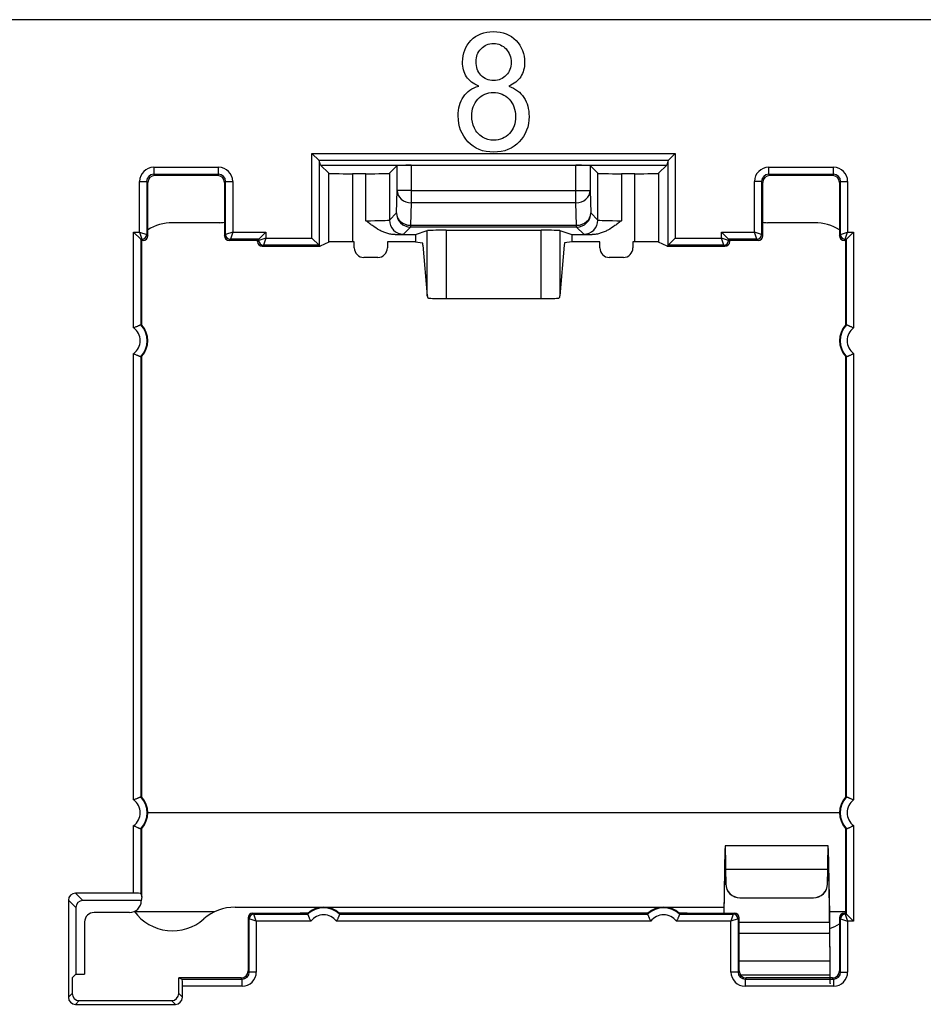
# Model space of a CAD drawing. Units: millimetres. Extents: x 43 to 374, y 176 to 293.
# Drawn here: x 118 to 128, y 188 to 198 of the extents above; entities that cross this region are included whole.
import ezdxf

# ---------------------------------------------------------------- set-up
doc = ezdxf.new("R2010")
doc.units = ezdxf.units.MM
doc.layers.add('1', color=7, linetype='Continuous', true_color=0xffffff)

msp = doc.modelspace()

# ---------------------------------------------------------------- linework, layer by layer
at = {"layer": '1', "color": 0, "linetype": 'Continuous', "lineweight": -3}
for p, q in [((274.194, 198.08), (53.962, 198.08)), ((121.279, 196.589), (121.204, 196.664)), ((121.204, 195.767), (121.204, 196.664)), ((121.204, 196.664), (125.052, 196.664)), ((124.977, 196.589), (121.279, 196.589)), ((121.296, 196.54), (121.279, 196.588)), ((121.279, 196.588), (121.279, 195.692)), ((124.977, 196.588), (124.961, 196.54)), ((124.977, 196.589), (125.052, 196.664)), ((124.977, 195.692), (124.977, 196.588)), ((125.052, 196.664), (125.052, 195.767)), ((119.529, 196.517), (119.529, 196.442)), ((119.529, 196.517), (120.215, 196.517)), ((120.215, 196.442), (120.215, 196.517)), ((121.296, 196.539), (121.296, 196.54)), ((121.296, 196.54), (124.961, 196.54)), ((121.382, 196.453), (121.296, 196.539)), ((122.106, 196.535), (122.024, 196.453)), ((122.106, 196.271), (122.106, 196.535)), ((124, 196.537), (122.256, 196.537)), ((122.256, 196.537), (122.256, 196.271)), ((124, 196.271), (124, 196.537)), ((124.232, 196.453), (124.15, 196.535)), ((124.15, 196.535), (124.15, 196.271)), ((124.961, 196.539), (124.874, 196.453)), ((124.961, 196.539), (124.961, 196.54)), ((126.041, 196.442), (126.041, 196.517)), ((126.041, 196.517), (126.727, 196.517)), ((126.727, 196.442), (126.727, 196.517)), ((119.529, 196.442), (119.541, 196.43)), ((120.215, 196.442), (119.529, 196.442)), ((120.203, 196.43), (119.541, 196.43)), ((120.203, 196.43), (120.215, 196.442)), ((121.382, 195.725), (121.382, 196.453)), ((121.774, 196.448), (121.632, 196.448)), ((121.632, 196.448), (121.632, 195.728)), ((121.774, 195.951), (121.774, 196.448)), ((122.024, 196.453), (122.024, 195.958)), ((124.232, 195.958), (124.232, 196.453)), ((124.624, 196.448), (124.482, 196.448)), ((124.482, 196.448), (124.482, 195.951)), ((124.624, 195.728), (124.624, 196.448)), ((124.874, 196.453), (124.874, 195.725)), ((126.041, 196.442), (126.053, 196.43)), ((126.727, 196.442), (126.041, 196.442)), ((126.716, 196.43), (126.053, 196.43)), ((126.716, 196.43), (126.727, 196.442)), ((119.379, 196.367), (119.454, 196.367)), ((119.379, 195.829), (119.379, 196.367)), ((119.466, 196.355), (119.454, 196.367)), ((119.454, 196.367), (119.454, 195.804)), ((119.466, 195.792), (119.466, 196.355)), ((120.29, 196.367), (120.278, 196.355)), ((120.278, 196.355), (120.278, 195.792)), ((120.29, 196.367), (120.365, 196.367)), ((120.29, 195.804), (120.29, 196.367)), ((120.365, 196.367), (120.365, 195.829)), ((122.099, 196.033), (122.106, 196.271)), ((122.256, 196.271), (122.106, 196.271)), ((122.256, 196.271), (124, 196.271)), ((122.256, 196.271), (122.256, 196.14)), ((124, 196.14), (124, 196.271)), ((124, 196.271), (124.15, 196.271)), ((124.15, 196.271), (124.157, 196.033)), ((125.966, 196.367), (125.891, 196.367)), ((125.891, 195.829), (125.891, 196.367)), ((125.978, 196.355), (125.966, 196.367)), ((125.966, 196.367), (125.966, 195.804)), ((125.978, 195.792), (125.978, 196.355)), ((126.802, 196.367), (126.791, 196.355)), ((126.791, 196.355), (126.791, 195.792)), ((126.802, 196.367), (126.877, 196.367)), ((126.802, 195.804), (126.802, 196.367)), ((126.877, 196.367), (126.877, 195.829)), ((122.256, 196.14), (122.249, 195.902)), ((124, 196.14), (122.256, 196.14)), ((124.007, 195.902), (124, 196.14)), ((122.024, 195.958), (122.099, 196.033)), ((124.157, 196.033), (124.232, 195.958)), ((120.228, 195.93), (119.728, 195.93)), ((122.249, 195.883), (122.174, 195.808)), ((122.249, 195.902), (122.249, 195.883)), ((122.249, 195.902), (124.007, 195.902)), ((124.007, 195.883), (122.249, 195.883)), ((124.007, 195.883), (124.007, 195.902)), ((124.082, 195.808), (124.007, 195.883)), ((126.528, 195.93), (126.028, 195.93)), ((119.316, 195.829), (119.391, 195.754)), ((119.316, 194.816), (119.316, 195.829)), ((119.316, 195.829), (119.379, 195.829)), ((119.379, 195.829), (119.454, 195.804)), ((119.379, 195.829), (119.404, 195.754)), ((119.403, 195.742), (119.391, 195.754)), ((119.391, 195.754), (119.391, 194.849)), ((119.404, 195.754), (119.391, 195.754)), ((119.416, 195.742), (119.404, 195.754)), ((119.454, 195.804), (119.466, 195.792)), ((120.278, 195.792), (120.29, 195.804)), ((120.365, 195.829), (120.29, 195.804)), ((120.34, 195.754), (120.328, 195.742)), ((120.365, 195.829), (120.34, 195.754)), ((120.64, 195.754), (120.34, 195.754)), ((120.365, 195.829), (120.715, 195.829)), ((120.628, 195.742), (120.64, 195.754)), ((120.715, 195.829), (120.64, 195.754)), ((120.715, 195.767), (120.64, 195.742)), ((120.64, 195.742), (120.64, 195.754)), ((120.715, 195.767), (120.69, 195.692)), ((120.715, 195.829), (120.715, 195.767)), ((120.715, 195.767), (121.204, 195.767)), ((121.204, 195.767), (121.279, 195.692)), ((122.084, 195.804), (122.299, 195.804)), ((122.299, 195.804), (122.426, 195.846)), ((122.299, 195.804), (122.299, 195.728)), ((122.426, 195.154), (122.426, 195.846)), ((122.626, 195.849), (122.626, 195.127)), ((122.626, 195.849), (123.631, 195.849)), ((123.631, 195.127), (123.631, 195.849)), ((123.83, 195.846), (123.83, 195.154)), ((123.83, 195.846), (123.957, 195.804)), ((123.957, 195.804), (123.957, 195.728)), ((123.957, 195.804), (124.172, 195.804)), ((124.977, 195.692), (125.052, 195.767)), ((125.052, 195.767), (125.541, 195.767)), ((125.616, 195.754), (125.541, 195.829)), ((125.541, 195.767), (125.541, 195.829)), ((125.541, 195.829), (125.891, 195.829)), ((125.566, 195.692), (125.541, 195.767)), ((125.616, 195.742), (125.541, 195.767)), ((125.628, 195.742), (125.616, 195.754)), ((125.616, 195.754), (125.616, 195.742)), ((125.916, 195.754), (125.616, 195.754)), ((125.916, 195.754), (125.891, 195.829)), ((125.966, 195.804), (125.891, 195.829)), ((125.928, 195.742), (125.916, 195.754)), ((125.966, 195.804), (125.978, 195.792)), ((126.791, 195.792), (126.802, 195.804)), ((126.802, 195.804), (126.877, 195.829)), ((126.852, 195.754), (126.841, 195.742)), ((126.852, 195.754), (126.877, 195.829)), ((126.865, 195.754), (126.852, 195.754)), ((126.853, 195.742), (126.865, 195.754)), ((126.865, 195.754), (126.94, 195.829)), ((126.865, 194.849), (126.865, 195.754)), ((126.877, 195.829), (126.94, 195.829)), ((126.94, 195.829), (126.94, 194.816)), ((119.416, 195.742), (119.403, 195.742)), ((119.403, 195.617), (119.403, 195.742)), ((120.628, 195.742), (120.328, 195.742)), ((120.628, 195.73), (120.628, 195.742)), ((120.628, 195.73), (120.64, 195.742)), ((120.628, 195.73), (120.628, 195.73)), ((120.69, 195.692), (120.678, 195.68)), ((120.678, 195.68), (120.678, 195.68)), ((120.678, 195.68), (121.028, 195.68)), ((121.279, 195.692), (120.69, 195.692)), ((121.028, 195.68), (121.291, 195.68)), ((121.291, 195.68), (121.279, 195.692)), ((121.382, 195.725), (121.291, 195.68)), ((121.653, 195.728), (121.632, 195.728)), ((121.653, 195.662), (121.653, 195.728)), ((122.299, 195.728), (122.003, 195.728)), ((122.003, 195.728), (122.003, 195.662)), ((122.299, 195.728), (122.376, 195.715)), ((122.38, 195.693), (122.426, 195.154)), ((123.876, 195.693), (123.83, 195.154)), ((123.957, 195.728), (123.88, 195.715)), ((124.253, 195.728), (123.957, 195.728)), ((124.253, 195.662), (124.253, 195.728)), ((124.624, 195.728), (124.603, 195.728)), ((124.603, 195.728), (124.603, 195.662)), ((124.965, 195.68), (124.874, 195.725)), ((124.977, 195.692), (124.965, 195.68)), ((124.965, 195.68), (125.228, 195.68)), ((125.566, 195.692), (124.977, 195.692)), ((125.228, 195.68), (125.578, 195.68)), ((125.578, 195.68), (125.566, 195.692)), ((125.578, 195.68), (125.578, 195.68)), ((125.616, 195.742), (125.628, 195.73)), ((125.928, 195.742), (125.628, 195.742)), ((125.628, 195.73), (125.628, 195.742)), ((125.628, 195.73), (125.628, 195.73)), ((126.853, 195.742), (126.841, 195.742)), ((126.853, 195.742), (126.853, 195.617)), ((119.403, 194.845), (119.403, 195.617)), ((121.903, 195.562), (121.753, 195.562)), ((124.503, 195.562), (124.353, 195.562)), ((126.853, 195.617), (126.853, 194.845)), ((122.626, 195.127), (123.631, 195.127)), ((119.316, 189.816), (119.316, 194.544)), ((119.391, 194.51), (119.391, 189.849)), ((119.403, 189.845), (119.403, 194.515)), ((126.853, 194.515), (126.853, 189.845)), ((126.865, 189.849), (126.865, 194.51)), ((126.94, 194.544), (126.94, 189.816)), ((126.792, 189.68), (119.468, 189.68)), ((119.316, 188.829), (119.316, 189.544)), ((119.391, 189.51), (119.391, 188.825)), ((119.403, 188.789), (119.403, 189.515)), ((126.853, 189.515), (126.853, 188.742)), ((126.865, 188.606), (126.865, 189.51)), ((126.94, 189.544), (126.94, 188.531)), ((125.568, 188.617), (125.581, 189.302)), ((126.671, 189.33), (125.58, 189.33)), ((126.669, 189.302), (126.683, 188.608)), ((126.669, 189.213), (126.669, 189.302)), ((125.57, 188.617), (125.581, 189.213)), ((126.669, 189.213), (126.683, 188.519)), ((125.584, 189.084), (125.586, 188.929)), ((125.584, 189.084), (126.666, 189.084)), ((125.584, 189.083), (125.584, 189.084)), ((125.584, 189.083), (125.586, 188.927)), ((126.664, 188.929), (126.666, 189.084)), ((126.664, 188.927), (126.666, 189.083)), ((125.586, 188.927), (125.586, 188.929)), ((126.664, 188.929), (126.664, 188.927)), ((118.7, 188.829), (118.779, 188.75)), ((119.316, 188.829), (118.7, 188.829)), ((119.391, 188.825), (119.403, 188.789)), ((119.403, 188.789), (119.397, 188.75)), ((125.736, 188.78), (126.514, 188.78)), ((125.736, 188.78), (125.736, 188.778)), ((125.736, 188.778), (126.514, 188.778)), ((126.514, 188.778), (126.514, 188.78)), ((118.704, 188.675), (118.625, 188.754)), ((118.625, 188.754), (118.625, 187.726)), ((118.704, 188.675), (118.704, 187.969)), ((119.397, 188.75), (118.779, 188.75)), ((119.397, 188.75), (119.397, 188.749)), ((120.39, 188.68), (125.569, 188.68)), ((126.853, 188.742), (126.853, 188.617)), ((119.272, 188.624), (118.897, 188.624)), ((120.172, 188.63), (119.33, 188.63)), ((120.528, 188.567), (120.528, 188.005)), ((120.54, 188.556), (120.528, 188.567)), ((120.54, 187.993), (120.54, 188.556)), ((120.615, 188.531), (120.54, 188.556)), ((120.578, 188.617), (121.078, 188.617)), ((120.578, 188.617), (120.59, 188.606)), ((120.59, 188.606), (121.159, 188.606)), ((120.615, 188.531), (120.59, 188.606)), ((121.163, 188.617), (121.078, 188.617)), ((124.763, 188.617), (121.493, 188.617)), ((121.498, 188.606), (124.759, 188.606)), ((125.178, 188.617), (125.093, 188.617)), ((125.098, 188.606), (125.666, 188.606)), ((125.178, 188.617), (125.678, 188.617)), ((125.666, 188.606), (125.641, 188.531)), ((125.716, 188.556), (125.641, 188.531)), ((125.666, 188.606), (125.678, 188.617)), ((125.728, 188.567), (125.716, 188.556)), ((125.716, 188.556), (125.716, 187.993)), ((125.728, 188.005), (125.728, 188.567)), ((126.683, 188.519), (126.683, 188.608)), ((126.854, 188.63), (126.685, 188.63)), ((126.791, 188.567), (126.791, 188.005)), ((126.802, 188.556), (126.791, 188.567)), ((126.802, 187.993), (126.802, 188.556)), ((126.802, 188.556), (126.877, 188.531)), ((126.841, 188.617), (126.853, 188.617)), ((126.841, 188.617), (126.852, 188.606)), ((126.852, 188.606), (126.865, 188.606)), ((126.852, 188.606), (126.877, 188.531)), ((126.853, 188.617), (126.865, 188.606)), ((126.865, 188.606), (126.94, 188.531)), ((118.797, 188.524), (118.797, 187.969)), ((121.192, 188.531), (120.615, 188.531)), ((120.615, 188.531), (120.615, 187.993)), ((124.792, 188.531), (121.464, 188.531)), ((125.641, 188.531), (125.064, 188.531)), ((125.641, 187.993), (125.641, 188.531)), ((126.683, 188.519), (125.728, 188.519)), ((126.94, 188.531), (126.877, 188.531)), ((126.877, 188.531), (126.877, 187.993)), ((126.684, 188.401), (125.728, 188.401)), ((126.684, 188.412), (126.687, 188.12)), ((126.684, 188.401), (126.684, 188.412)), ((126.684, 188.401), (126.687, 188.11)), ((126.687, 188.11), (125.728, 188.11)), ((126.687, 188.12), (126.687, 188.11)), ((126.688, 188.065), (126.688, 187.965)), ((118.665, 187.93), (118.704, 187.969)), ((118.665, 187.93), (118.665, 187.766)), ((118.704, 187.969), (118.797, 187.969)), ((119.829, 187.93), (119.793, 187.93)), ((119.793, 187.766), (119.793, 187.93)), ((119.793, 187.93), (119.829, 187.918)), ((120.453, 187.93), (119.829, 187.93)), ((120.465, 187.918), (120.453, 187.93)), ((120.528, 188.005), (120.54, 187.993)), ((120.615, 187.993), (120.54, 187.993)), ((125.716, 187.993), (125.641, 187.993)), ((125.716, 187.993), (125.728, 188.005)), ((125.74, 187.965), (126.69, 187.965)), ((125.803, 187.93), (125.791, 187.918)), ((126.716, 187.93), (125.803, 187.93)), ((126.727, 187.918), (126.716, 187.93)), ((126.791, 188.005), (126.802, 187.993)), ((126.802, 187.993), (126.877, 187.993)), ((119.829, 187.918), (120.465, 187.918)), ((120.465, 187.843), (119.832, 187.843)), ((119.832, 187.726), (119.832, 187.843)), ((120.465, 187.843), (120.465, 187.918)), ((125.791, 187.918), (126.727, 187.918)), ((125.791, 187.918), (125.791, 187.843)), ((126.727, 187.843), (125.791, 187.843)), ((126.727, 187.918), (126.727, 187.843)), ((118.625, 187.726), (118.665, 187.766)), ((119.793, 187.766), (119.832, 187.726)), ((118.739, 187.691), (118.7, 187.651)), ((118.7, 187.651), (119.758, 187.651)), ((118.739, 187.691), (119.718, 187.691)), ((119.758, 187.651), (119.718, 187.691))]:
    msp.add_line(p, q, dxfattribs=at)
for centre, radius, start, end in [((119.728, 195.43), 0.5, 90, 121.6699), ((120.228, 196.18), 0.25, 270, 281.5382), ((126.028, 196.18), 0.25, 258.4618, 270), ((126.528, 195.43), 0.5, 58.3301, 90), ((119.216, 194.68), 0.169, 306.5498, 53.4502), ((119.216, 194.68), 0.244, 316.0382, 43.9618), ((119.216, 194.68), 0.25, 318.5904, 41.4096), ((127.041, 194.68), 0.25, 138.5904, 221.4096), ((127.041, 194.68), 0.244, 136.0382, 223.9618), ((127.041, 194.68), 0.169, 126.5498, 233.4502), ((119.216, 189.68), 0.169, 306.5498, 53.4502), ((119.216, 189.68), 0.244, 316.0382, 43.9618), ((119.216, 189.68), 0.25, 318.5904, 41.4096), ((127.041, 189.68), 0.25, 138.5904, 221.4096), ((127.041, 189.68), 0.244, 136.0382, 223.9618), ((127.041, 189.68), 0.169, 126.5498, 233.4502), ((120.39, 188.18), 0.5, 90, 131.4096), ((121.328, 188.43), 0.244, 46.0382, 133.9618), ((121.328, 188.43), 0.25, 48.5904, 131.4096), ((124.928, 188.43), 0.244, 46.0382, 133.9618), ((124.928, 188.43), 0.25, 48.5904, 131.4096), ((119.728, 188.93), 0.5, 216.0778, 311.4096), ((121.328, 188.43), 0.169, 36.5498, 143.4502), ((124.928, 188.43), 0.169, 36.5498, 143.4502), ((126.528, 188.93), 0.5, 288.5041, 301.669)]:
    msp.add_arc(centre, radius, start, end, dxfattribs=at)
for centre, major_axis, ratio, start_param, end_param in [((121.204, 196.588), (0.075, 0), 0.052408, 0.017453, 0.05236), ((125.052, 196.588), (-0.075, 0), 0.052408, 6.230825, 6.265732), ((119.529, 196.367), (-0.106, 0.106), 0.999695, 5.497939, 7.068431), ((120.215, 196.367), (0.106, 0.106), 0.999695, 5.497939, 7.068431), ((122.256, 196.535), (0.15, 0), 0.017455, 1.570796, 3.124139), ((124, 196.535), (0.15, 0), 0.017455, 0.017453, 1.570796), ((126.041, 196.367), (-0.106, 0.106), 0.999695, 5.497939, 7.068431), ((126.727, 196.367), (0.106, 0.106), 0.999695, 5.497939, 7.068431), ((119.529, 196.367), (-0.0531, 0.0531), 0.999087, 5.497939, 7.068431), ((119.541, 196.355), (-0.053, 0.053), 0.999695, 5.497939, 7.068431), ((120.203, 196.355), (0.053, 0.053), 0.999695, 5.497939, 7.068431), ((120.215, 196.367), (0.0531, 0.0531), 0.999087, 5.497939, 7.068431), ((121.632, 196.453), (0.25, 0), 0.017455, 3.159037, 4.712389), ((121.774, 196.453), (0.25, 0), 0.017455, 4.712389, 6.265741), ((124.482, 196.453), (0.25, 0), 0.017455, 3.159037, 4.712389), ((124.624, 196.453), (0.25, 0), 0.017455, 4.712389, 6.265741), ((126.041, 196.367), (-0.0531, 0.0531), 0.999087, 5.497939, 7.068431), ((126.053, 196.355), (-0.053, 0.053), 0.999695, 5.497939, 7.068431), ((126.716, 196.355), (0.053, 0.053), 0.999695, 5.497939, 7.068431), ((126.727, 196.367), (0.0531, 0.0531), 0.999087, 5.497939, 7.068431), ((122.256, 196.271), (0.15, -0.005), 0.871391, 3.177175, 4.739412), ((124, 196.271), (-0.15, -0.005), 0.871391, 1.543773, 3.106011), ((121.774, 195.958), (0.25, 0), 0.027928, 4.712389, 6.265732), ((122.174, 195.958), (0.106, -0.106), 0.999695, 3.927143, 5.497635), ((122.249, 196.033), (0.106, -0.106), 0.999695, 3.927143, 5.497635), ((122.249, 196.033), (0.15, -0.005), 0.871391, 3.177175, 4.739412), ((124.007, 196.033), (-0.106, -0.106), 0.999695, 0.78555, 2.356042), ((124.007, 196.033), (-0.15, -0.005), 0.871391, 1.543773, 3.106011), ((124.082, 195.958), (-0.106, -0.106), 0.999695, 0.78555, 2.356042), ((124.482, 195.958), (0.25, 0), 0.027928, 3.159046, 4.712389), ((119.404, 195.804), (0.0354, 0.0354), 0.999695, 3.927143, 5.497635), ((119.416, 195.792), (-0.0354, 0.0354), 0.999695, 2.356347, 3.926839), ((120.328, 195.792), (-0.0354, -0.0354), 0.999695, 5.497939, 7.068431), ((120.34, 195.804), (0.0354, -0.0354), 0.999695, 3.927143, 5.497635), ((121.774, 195.808), (0.4, 0), 0.017455, 5.599641, 6.265732), ((122.626, 195.846), (0.2, 0), 0.017455, 1.570796, 3.089233), ((123.631, 195.846), (0.2, 0), 0.017455, 0.05236, 1.570796), ((124.482, 195.808), (0.4, 0), 0.017455, 3.159046, 3.825136), ((125.916, 195.804), (0.0354, 0.0354), 0.999695, 3.927143, 5.497635), ((125.928, 195.792), (-0.0354, 0.0354), 0.999695, 2.356347, 3.926839), ((126.841, 195.792), (-0.0354, -0.0354), 0.999695, 5.497939, 7.068431), ((126.852, 195.804), (0.0354, -0.0354), 0.999695, 3.927143, 5.497635), ((120.678, 195.73), (0.0354, 0.0354), 0.999848, 2.356347, 3.926839), ((120.69, 195.742), (0.0354, -0.0354), 0.999695, 3.927143, 5.497635), ((121.632, 195.725), (0.25, 0), 0.008727, 1.570796, 3.124148), ((121.753, 195.662), (0.1, 0), 0.999962, 3.141593, 4.712389), ((121.903, 195.662), (-0.1, 0), 0.999962, 1.570796, 3.141593), ((122.376, 195.565), (0, 0.15), 0.052408, 5.731542, 6.274459), ((123.88, 195.565), (0, 0.15), 0.052408, 0.008727, 0.551643), ((124.353, 195.662), (0.1, 0), 0.999962, 3.141593, 4.712389), ((124.503, 195.662), (-0.1, 0), 0.999962, 1.570796, 3.141593), ((124.624, 195.725), (0.25, 0), 0.008727, 0.017445, 1.570796), ((125.566, 195.742), (0.0354, 0.0354), 0.999695, 3.927143, 5.497635), ((125.578, 195.73), (-0.0354, 0.0354), 0.999848, 2.356347, 3.926839), ((122.626, 195.161), (-0.2, 0), 0.615383, 0.052357, 0.075292), ((122.626, 195.131), (0.2, 0), 0.017455, 3.614182, 4.712389), ((123.631, 195.131), (0.2, 0), 0.017455, 4.712389, 5.810596), ((123.631, 195.161), (0.2, 0), 0.615373, 6.207896, 6.230831), ((119.32, 194.68), (0.208, 0), 0.866048, 1.159232, 1.220226), ((126.936, 194.68), (-0.208, 0), 0.866047, 5.062959, 5.123952), ((119.32, 194.68), (0.208, 0), 0.866047, 5.062959, 5.123952), ((126.936, 194.68), (-0.208, 0), 0.866047, 1.159233, 1.220227), ((119.32, 189.68), (0.208, 0), 0.866047, 1.159233, 1.220226), ((126.936, 189.68), (-0.208, 0), 0.866047, 5.062959, 5.123953), ((119.32, 189.68), (-0.208, 0), 0.866047, 1.921366, 1.98236), ((126.936, 189.68), (0.208, 0), 0.866047, 4.300826, 4.361819), ((125.736, 188.93), (-0.15, 0), 0.999848, 0.008727, 1.570796), ((125.736, 188.928), (0.15, 0), 0.999848, 3.150319, 4.712389), ((126.514, 188.93), (-0.15, 0), 0.999848, 1.570796, 3.132866), ((126.514, 188.928), (0.15, 0), 0.999848, 4.712389, 6.274459), ((118.7, 188.753), (0.0532, -0.0532), 0.997265, 2.357564, 3.925621), ((119.316, 188.825), (0.075, 0), 0.052408, 0.017453, 1.570796), ((118.779, 188.675), (0.0532, -0.0532), 0.997265, 2.357564, 3.925621), ((119.272, 188.749), (0.0884, -0.0884), 0.999924, 5.497825, 7.068545), ((118.897, 188.524), (-0.0707, 0.0707), 0.999924, 5.497825, 7.068545), ((120.578, 188.567), (0.0354, -0.0354), 0.999695, 2.356347, 3.926839), ((120.59, 188.556), (-0.0354, -0.0354), 0.999695, 3.927143, 5.497635), ((121.328, 188.534), (0, 0.208), 0.866047, 1.159233, 1.220226), ((121.328, 188.534), (0, 0.208), 0.866048, 5.062959, 5.123953), ((124.928, 188.534), (0, 0.208), 0.866047, 1.159233, 1.220227), ((124.928, 188.534), (0, 0.208), 0.866047, 5.062958, 5.123951), ((125.666, 188.556), (-0.0354, 0.0354), 0.999695, 3.927143, 5.497635), ((125.678, 188.567), (-0.0354, -0.0354), 0.999695, 2.356347, 3.926839), ((126.841, 188.567), (0.0354, -0.0354), 0.999695, 2.356347, 3.926839), ((126.852, 188.556), (-0.0354, -0.0354), 0.999695, 3.927143, 5.497635), ((120.453, 188.005), (0.053, -0.053), 0.999695, 5.497939, 7.068431), ((120.465, 187.993), (-0.0531, 0.0531), 0.999087, 2.356347, 3.926839), ((120.465, 187.993), (0.106, -0.106), 0.999695, 5.497939, 7.068431), ((125.791, 187.993), (-0.106, -0.106), 0.999695, 5.497939, 7.068431), ((125.791, 187.993), (0.0531, 0.0531), 0.999087, 2.356347, 3.926839), ((125.803, 188.005), (-0.053, -0.053), 0.999695, 5.497939, 7.068431), ((126.716, 188.005), (0.053, -0.053), 0.999695, 5.497939, 7.068431), ((126.727, 187.993), (-0.0531, 0.0531), 0.999087, 2.356347, 3.926839), ((126.727, 187.993), (0.106, -0.106), 0.999695, 5.497939, 7.068431), ((119.829, 187.843), (0, 0.075), 0.052408, 4.712389, 6.265732), ((118.7, 187.726), (0.0532, 0.0532), 0.997265, 2.357564, 3.925621), ((118.74, 187.766), (0.0532, 0.0532), 0.997265, 2.357564, 3.925621), ((119.718, 187.766), (-0.0532, 0.0532), 0.997265, 2.357564, 3.925621), ((119.757, 187.726), (-0.0532, 0.0532), 0.997265, 2.357564, 3.925621)]:
    msp.add_ellipse(centre, major_axis=major_axis, ratio=ratio, start_param=start_param, end_param=end_param, dxfattribs=at)
for points, knots in [([(122.97, 197.376), (122.912, 197.4), (122.869, 197.433), (122.813, 197.519), (122.799, 197.571), (122.799, 197.722), (122.829, 197.799), (122.948, 197.923), (123.027, 197.954), (123.225, 197.954), (123.305, 197.922), (123.366, 197.859)], [0, 0, 0, 0, 0.152425, 0.152425, 0.30485, 0.30485, 0.535109, 0.535109, 0.766531, 0.766531, 1, 1, 1, 1]), ([(123.366, 197.859), (123.426, 197.795), (123.456, 197.718), (123.456, 197.569), (123.443, 197.519), (123.415, 197.476)], [0, 0, 0, 0, 0.609442, 0.609442, 1, 1, 1, 1]), ([(122.994, 197.492), (122.959, 197.529), (122.942, 197.577), (122.942, 197.689), (122.959, 197.734), (122.995, 197.771)], [0, 0, 0, 0, 0.530086, 0.530086, 1, 1, 1, 1]), ([(122.995, 197.771), (123.03, 197.809), (123.074, 197.827), (123.18, 197.827), (123.224, 197.808), (123.26, 197.77)], [0, 0, 0, 0, 0.50411, 0.50411, 1, 1, 1, 1]), ([(123.26, 197.77), (123.295, 197.731), (123.313, 197.684), (123.313, 197.574), (123.296, 197.528), (123.261, 197.491)], [0, 0, 0, 0, 0.510145, 0.510145, 1, 1, 1, 1]), ([(123.261, 197.491), (123.227, 197.454), (123.183, 197.435), (123.074, 197.435), (123.028, 197.454), (122.994, 197.492)], [0, 0, 0, 0, 0.493333, 0.493333, 1, 1, 1, 1]), ([(122.962, 197.238), (123.005, 197.286), (123.059, 197.31), (123.192, 197.31), (123.248, 197.286), (123.338, 197.189), (123.36, 197.128), (123.36, 196.981), (123.339, 196.921), (123.295, 196.874)], [0, 0, 0, 0, 0.246725, 0.246725, 0.498908, 0.498908, 0.751092, 0.751092, 1, 1, 1, 1]), ([(122.856, 196.787), (122.788, 196.86), (122.753, 196.951), (122.753, 197.141), (122.772, 197.21), (122.81, 197.264)], [0, 0, 0, 0, 0.573826, 0.573826, 1, 1, 1, 1]), ([(123.448, 197.255), (123.485, 197.2), (123.503, 197.133), (123.503, 196.949), (123.469, 196.859), (123.331, 196.714), (123.24, 196.677), (123.016, 196.677), (122.925, 196.714), (122.856, 196.787)], [0, 0, 0, 0, 0.194083, 0.194083, 0.461949, 0.461949, 0.730975, 0.730975, 1, 1, 1, 1]), ([(122.925, 196.932), (122.906, 196.973), (122.897, 197.015), (122.897, 197.131), (122.918, 197.19), (122.962, 197.238)], [0, 0, 0, 0, 0.379501, 0.379501, 1, 1, 1, 1]), ([(123.295, 196.874), (123.252, 196.827), (123.196, 196.803), (123.087, 196.803), (123.047, 196.815), (122.972, 196.859), (122.944, 196.891), (122.925, 196.932)], [0, 0, 0, 0, 0.43619, 0.43619, 0.718095, 0.718095, 1, 1, 1, 1]), ([(122.084, 195.804), (122.07, 195.804), (122.055, 195.805), (122.026, 195.81), (122.012, 195.813), (121.991, 195.82), (121.984, 195.822), (121.97, 195.827), (121.95, 195.835), (121.931, 195.845), (121.892, 195.866), (121.868, 195.882), (121.832, 195.907), (121.815, 195.92), (121.797, 195.933), (121.786, 195.942), (121.78, 195.947), (121.774, 195.951)], [0, 0, 0, 0, 0.125, 0.125, 0.25, 0.25, 0.3125, 0.3125, 0.375, 0.5, 0.5, 0.75, 0.75, 0.875, 0.9375, 0.9375, 1, 1, 1, 1]), ([(124.482, 195.951), (124.476, 195.947), (124.47, 195.942), (124.459, 195.933), (124.441, 195.92), (124.424, 195.907), (124.388, 195.882), (124.364, 195.866), (124.325, 195.845), (124.306, 195.835), (124.286, 195.827), (124.272, 195.822), (124.265, 195.82), (124.244, 195.813), (124.23, 195.81), (124.201, 195.805), (124.187, 195.804), (124.172, 195.804)], [0, 0, 0, 0, 0.0625, 0.0625, 0.125, 0.25, 0.25, 0.5, 0.5, 0.625, 0.6875, 0.6875, 0.75, 0.75, 0.875, 0.875, 1, 1, 1, 1]), ([(122.426, 195.151), (122.427, 195.144), (122.429, 195.139), (122.434, 195.133), (122.436, 195.132), (122.441, 195.13), (122.444, 195.129), (122.447, 195.129)], [0, 0, 0, 0, 0.5, 0.5, 0.75, 0.75, 1, 1, 1, 1]), ([(123.809, 195.129), (123.815, 195.129), (123.82, 195.131), (123.825, 195.137), (123.827, 195.139), (123.829, 195.144), (123.83, 195.148), (123.83, 195.151)], [0, 0, 0, 0, 0.5, 0.5, 0.75, 0.75, 1, 1, 1, 1]), ([(119.316, 194.816), (119.319, 194.817), (119.321, 194.818), (119.325, 194.82), (119.328, 194.821), (119.334, 194.825), (119.339, 194.827), (119.348, 194.831), (119.352, 194.833), (119.358, 194.835), (119.36, 194.836), (119.364, 194.838), (119.368, 194.84), (119.371, 194.841), (119.374, 194.842), (119.376, 194.843), (119.38, 194.845), (119.383, 194.846), (119.387, 194.848), (119.388, 194.848), (119.391, 194.849), (119.391, 194.849), (119.391, 194.849)], [0, 0, 0, 0, 0.0625, 0.0625, 0.125, 0.125, 0.25, 0.25, 0.375, 0.375, 0.4375, 0.4375, 0.5, 0.5625, 0.5625, 0.625, 0.625, 0.75, 0.75, 0.875, 0.875, 1, 1, 1, 1]), ([(126.865, 194.849), (126.865, 194.849), (126.866, 194.849), (126.868, 194.848), (126.869, 194.848), (126.874, 194.846), (126.876, 194.845), (126.88, 194.843), (126.882, 194.842), (126.885, 194.841), (126.889, 194.84), (126.892, 194.838), (126.896, 194.836), (126.898, 194.835), (126.904, 194.833), (126.908, 194.831), (126.917, 194.827), (126.922, 194.825), (126.928, 194.821), (126.931, 194.82), (126.935, 194.818), (126.938, 194.817), (126.94, 194.816)], [0, 0, 0, 0, 0.125, 0.125, 0.25, 0.25, 0.375, 0.375, 0.4375, 0.4375, 0.5, 0.5625, 0.5625, 0.625, 0.625, 0.75, 0.75, 0.875, 0.875, 0.9375, 0.9375, 1, 1, 1, 1]), ([(119.316, 194.544), (119.319, 194.543), (119.321, 194.542), (119.325, 194.54), (119.328, 194.538), (119.334, 194.535), (119.339, 194.533), (119.348, 194.529), (119.352, 194.527), (119.358, 194.524), (119.36, 194.524), (119.364, 194.522), (119.368, 194.52), (119.371, 194.519), (119.374, 194.518), (119.376, 194.517), (119.38, 194.515), (119.383, 194.514), (119.387, 194.512), (119.388, 194.512), (119.391, 194.511), (119.391, 194.511), (119.391, 194.51)], [0, 0, 0, 0, 0.0625, 0.0625, 0.125, 0.125, 0.25, 0.25, 0.375, 0.375, 0.4375, 0.4375, 0.5, 0.5625, 0.5625, 0.625, 0.625, 0.75, 0.75, 0.875, 0.875, 1, 1, 1, 1]), ([(126.865, 194.51), (126.865, 194.511), (126.866, 194.511), (126.868, 194.512), (126.869, 194.512), (126.874, 194.514), (126.876, 194.515), (126.88, 194.517), (126.882, 194.518), (126.885, 194.519), (126.889, 194.52), (126.892, 194.522), (126.896, 194.524), (126.898, 194.524), (126.904, 194.527), (126.908, 194.529), (126.917, 194.533), (126.922, 194.535), (126.928, 194.538), (126.931, 194.54), (126.935, 194.542), (126.938, 194.543), (126.94, 194.544)], [0, 0, 0, 0, 0.125, 0.125, 0.25, 0.25, 0.375, 0.375, 0.4375, 0.4375, 0.5, 0.5625, 0.5625, 0.625, 0.625, 0.75, 0.75, 0.875, 0.875, 0.9375, 0.9375, 1, 1, 1, 1]), ([(119.316, 189.816), (119.319, 189.817), (119.321, 189.818), (119.325, 189.82), (119.328, 189.821), (119.334, 189.825), (119.339, 189.827), (119.348, 189.831), (119.352, 189.833), (119.358, 189.835), (119.36, 189.836), (119.364, 189.838), (119.368, 189.84), (119.371, 189.841), (119.374, 189.842), (119.376, 189.843), (119.38, 189.845), (119.383, 189.846), (119.387, 189.848), (119.388, 189.848), (119.391, 189.849), (119.391, 189.849), (119.391, 189.849)], [0, 0, 0, 0, 0.0625, 0.0625, 0.125, 0.125, 0.25, 0.25, 0.375, 0.375, 0.4375, 0.4375, 0.5, 0.5625, 0.5625, 0.625, 0.625, 0.75, 0.75, 0.875, 0.875, 1, 1, 1, 1]), ([(126.865, 189.849), (126.865, 189.849), (126.866, 189.849), (126.868, 189.848), (126.869, 189.848), (126.874, 189.846), (126.876, 189.845), (126.88, 189.843), (126.882, 189.842), (126.885, 189.841), (126.889, 189.84), (126.892, 189.838), (126.896, 189.836), (126.898, 189.835), (126.904, 189.833), (126.908, 189.831), (126.917, 189.827), (126.922, 189.825), (126.928, 189.821), (126.931, 189.82), (126.935, 189.818), (126.938, 189.817), (126.94, 189.816)], [0, 0, 0, 0, 0.125, 0.125, 0.25, 0.25, 0.375, 0.375, 0.4375, 0.4375, 0.5, 0.5625, 0.5625, 0.625, 0.625, 0.75, 0.75, 0.875, 0.875, 0.9375, 0.9375, 1, 1, 1, 1]), ([(119.316, 189.544), (119.319, 189.543), (119.321, 189.542), (119.325, 189.54), (119.328, 189.538), (119.334, 189.535), (119.339, 189.533), (119.348, 189.529), (119.352, 189.527), (119.358, 189.524), (119.36, 189.524), (119.364, 189.522), (119.368, 189.52), (119.371, 189.519), (119.374, 189.518), (119.376, 189.517), (119.38, 189.515), (119.383, 189.514), (119.387, 189.512), (119.388, 189.512), (119.391, 189.511), (119.391, 189.511), (119.391, 189.51)], [0, 0, 0, 0, 0.0625, 0.0625, 0.125, 0.125, 0.25, 0.25, 0.375, 0.375, 0.4375, 0.4375, 0.5, 0.5625, 0.5625, 0.625, 0.625, 0.75, 0.75, 0.875, 0.875, 1, 1, 1, 1]), ([(126.865, 189.51), (126.865, 189.511), (126.866, 189.511), (126.868, 189.512), (126.869, 189.512), (126.874, 189.514), (126.876, 189.515), (126.88, 189.517), (126.882, 189.518), (126.885, 189.519), (126.889, 189.52), (126.892, 189.522), (126.896, 189.524), (126.898, 189.524), (126.904, 189.527), (126.908, 189.529), (126.917, 189.533), (126.922, 189.535), (126.928, 189.538), (126.931, 189.54), (126.935, 189.542), (126.938, 189.543), (126.94, 189.544)], [0, 0, 0, 0, 0.125, 0.125, 0.25, 0.25, 0.375, 0.375, 0.4375, 0.4375, 0.5, 0.5625, 0.5625, 0.625, 0.625, 0.75, 0.75, 0.875, 0.875, 0.9375, 0.9375, 1, 1, 1, 1]), ([(125.584, 189.084), (125.584, 189.127), (125.584, 189.168), (125.583, 189.242), (125.583, 189.273), (125.582, 189.316), (125.582, 189.328), (125.582, 189.331), (125.581, 189.322), (125.581, 189.302)], [0, 0, 0, 0, 0.25, 0.25, 0.5, 0.5, 0.75, 0.75, 1, 1, 1, 1]), ([(125.581, 189.213), (125.581, 189.221), (125.581, 189.229), (125.581, 189.244), (125.581, 189.251), (125.581, 189.273), (125.581, 189.288), (125.581, 189.302)], [0, 0, 0, 0, 0.253543, 0.253543, 0.507085, 0.507085, 1, 1, 1, 1]), ([(126.669, 189.302), (126.669, 189.322), (126.669, 189.331), (126.668, 189.328), (126.668, 189.316), (126.667, 189.273), (126.667, 189.242), (126.666, 189.168), (126.666, 189.127), (126.666, 189.084)], [0, 0, 0, 0, 0.25, 0.25, 0.5, 0.5, 0.75, 0.75, 1, 1, 1, 1]), ([(125.581, 189.213), (125.581, 189.225), (125.582, 189.231), (125.582, 189.229), (125.582, 189.222), (125.583, 189.196), (125.583, 189.177), (125.584, 189.133), (125.584, 189.108), (125.584, 189.083)], [0, 0, 0, 0, 0.25, 0.25, 0.5, 0.5, 0.75, 0.75, 1, 1, 1, 1]), ([(126.666, 189.083), (126.666, 189.108), (126.666, 189.133), (126.667, 189.177), (126.667, 189.196), (126.668, 189.222), (126.668, 189.229), (126.669, 189.231), (126.669, 189.225), (126.669, 189.213)], [0, 0, 0, 0, 0.25, 0.25, 0.5, 0.5, 0.75, 0.75, 1, 1, 1, 1]), ([(126.666, 189.083), (126.666, 189.083), (126.666, 189.083), (126.666, 189.083), (126.666, 189.083), (126.666, 189.084), (126.666, 189.084), (126.666, 189.084)], [0, 0, 0, 0, 0.253545, 0.253545, 0.507089, 0.507089, 1, 1, 1, 1]), ([(121.159, 188.606), (121.159, 188.606), (121.159, 188.605), (121.16, 188.603), (121.16, 188.601), (121.162, 188.597), (121.163, 188.594), (121.165, 188.59), (121.166, 188.589), (121.167, 188.585), (121.168, 188.582), (121.17, 188.578), (121.172, 188.574), (121.173, 188.572), (121.175, 188.566), (121.177, 188.562), (121.181, 188.553), (121.183, 188.549), (121.187, 188.542), (121.188, 188.54), (121.19, 188.535), (121.191, 188.533), (121.192, 188.531)], [0, 0, 0, 0, 0.125, 0.125, 0.25, 0.25, 0.375, 0.375, 0.4375, 0.4375, 0.5, 0.5625, 0.5625, 0.625, 0.625, 0.75, 0.75, 0.875, 0.875, 0.9375, 0.9375, 1, 1, 1, 1]), ([(121.498, 188.606), (121.497, 188.606), (121.497, 188.605), (121.496, 188.603), (121.496, 188.601), (121.494, 188.597), (121.493, 188.594), (121.491, 188.59), (121.49, 188.589), (121.489, 188.585), (121.488, 188.582), (121.486, 188.578), (121.484, 188.574), (121.484, 188.572), (121.481, 188.566), (121.479, 188.562), (121.475, 188.553), (121.473, 188.549), (121.47, 188.542), (121.468, 188.54), (121.466, 188.535), (121.465, 188.533), (121.464, 188.531)], [0, 0, 0, 0, 0.125, 0.125, 0.25, 0.25, 0.375, 0.375, 0.4375, 0.4375, 0.5, 0.5625, 0.5625, 0.625, 0.625, 0.75, 0.75, 0.875, 0.875, 0.9375, 0.9375, 1, 1, 1, 1]), ([(124.759, 188.606), (124.759, 188.606), (124.759, 188.605), (124.76, 188.603), (124.76, 188.601), (124.762, 188.597), (124.763, 188.594), (124.765, 188.59), (124.766, 188.589), (124.767, 188.585), (124.768, 188.582), (124.77, 188.578), (124.772, 188.574), (124.773, 188.572), (124.775, 188.566), (124.777, 188.562), (124.781, 188.553), (124.783, 188.549), (124.787, 188.542), (124.788, 188.54), (124.79, 188.535), (124.791, 188.533), (124.792, 188.531)], [0, 0, 0, 0, 0.125, 0.125, 0.25, 0.25, 0.375, 0.375, 0.4375, 0.4375, 0.5, 0.5625, 0.5625, 0.625, 0.625, 0.75, 0.75, 0.875, 0.875, 0.9375, 0.9375, 1, 1, 1, 1]), ([(125.098, 188.606), (125.097, 188.606), (125.097, 188.605), (125.096, 188.603), (125.096, 188.601), (125.094, 188.597), (125.093, 188.594), (125.091, 188.59), (125.09, 188.589), (125.089, 188.585), (125.088, 188.582), (125.086, 188.578), (125.084, 188.574), (125.084, 188.572), (125.081, 188.566), (125.079, 188.562), (125.075, 188.553), (125.073, 188.549), (125.07, 188.542), (125.068, 188.54), (125.066, 188.535), (125.065, 188.533), (125.064, 188.531)], [0, 0, 0, 0, 0.125, 0.125, 0.25, 0.25, 0.375, 0.375, 0.4375, 0.4375, 0.5, 0.5625, 0.5625, 0.625, 0.625, 0.75, 0.75, 0.875, 0.875, 0.9375, 0.9375, 1, 1, 1, 1]), ([(126.683, 188.608), (126.683, 188.589), (126.683, 188.561), (126.684, 188.493), (126.684, 188.453), (126.684, 188.412)], [0, 0, 0, 0, 0.5, 0.5, 1, 1, 1, 1]), ([(126.683, 188.519), (126.683, 188.508), (126.683, 188.491), (126.684, 188.45), (126.684, 188.426), (126.684, 188.401)], [0, 0, 0, 0, 0.5, 0.5, 1, 1, 1, 1]), ([(126.687, 188.12), (126.687, 188.105), (126.687, 188.09), (126.688, 188.069), (126.688, 188.064), (126.688, 188.065)], [0, 0, 0, 0, 0.5, 0.5, 1, 1, 1, 1]), ([(126.687, 188.11), (126.687, 188.069), (126.687, 188.03), (126.688, 187.976), (126.688, 187.962), (126.688, 187.965)], [0, 0, 0, 0, 0.5, 0.5, 1, 1, 1, 1]), ([(126.688, 188.065), (126.689, 188.068), (126.689, 188.05), (126.69, 187.994), (126.69, 187.964), (126.69, 187.931)], [0, 0, 0, 0, 0.590035, 0.590035, 1, 1, 1, 1]), ([(126.688, 187.965), (126.689, 187.966), (126.689, 187.958), (126.69, 187.925), (126.69, 187.901), (126.69, 187.873), (126.69, 187.87), (126.691, 187.867)], [0, 0, 0, 0, 0.473528, 0.473528, 0.947055, 0.947055, 1, 1, 1, 1])]:
    msp.add_open_spline(points, degree=3, knots=knots, dxfattribs=at)
for points, degree in [([(123.415, 197.476), (123.387, 197.433), (123.345, 197.4), (123.289, 197.376)], 3), ([(122.81, 197.264), (122.847, 197.319), (122.9, 197.357), (122.97, 197.376)], 3), ([(123.289, 197.376), (123.359, 197.352), (123.412, 197.311), (123.448, 197.255)], 3), ([(119.391, 194.849), (119.391, 194.849)], 1), ([(126.865, 194.849), (126.865, 194.849)], 1), ([(119.391, 194.51), (119.391, 194.51)], 1), ([(126.865, 194.51), (126.865, 194.51)], 1), ([(119.391, 189.849), (119.391, 189.849)], 1), ([(126.865, 189.849), (126.865, 189.849)], 1), ([(119.391, 189.51), (119.391, 189.51)], 1), ([(126.865, 189.51), (126.865, 189.51)], 1), ([(121.159, 188.606), (121.159, 188.606)], 1), ([(121.498, 188.606), (121.498, 188.606)], 1), ([(124.759, 188.606), (124.759, 188.606)], 1), ([(125.098, 188.606), (125.098, 188.606)], 1)]:
    msp.add_open_spline(points, degree=degree, dxfattribs=at)

doc.saveas('drawing.dxf')
